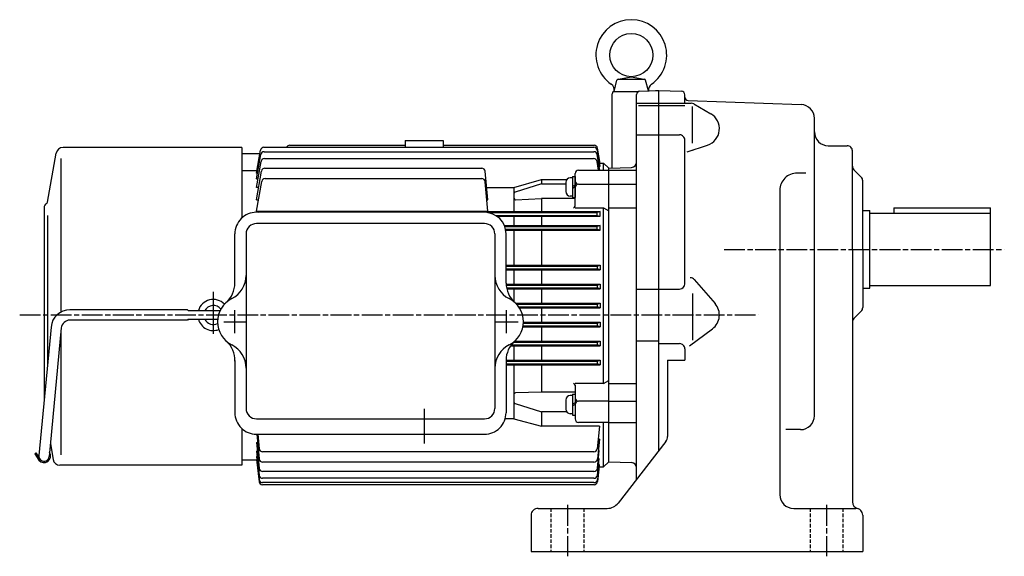
# Model space of a CAD drawing. Extents: x 130 to 1192, y 352 to 1024.
import ezdxf

# ---------------------------------------------------------------- set-up
doc = ezdxf.new("R2010")
doc.units = 0
doc.linetypes.add('ACJISTGL', pattern=[3, 2, -1])
doc.linetypes.add('AM_ISO08W050', pattern=[18, 12, -1.5, 3, -1.5])
doc.layers.get('0').update_dxf_attribs({"linetype": 'CONTINUOUS'})

# ---------------------------------------------------------------- blocks, each defined once
blk = doc.blocks.new('$6-45')
at = {"color": 0, "linetype": 'CONTINUOUS'}
for p, q in [((-6.100000000000022, 1.5), (-6.100000000000022, 0)), ((6.100000000000022, 1.5), (-6.100000000000022, 1.5)), ((6.100000000000022, 0), (-6.100000000000022, 0)), ((-5.25, 1.5), (-5.25, 2.800201000000015)), ((2.64999399999999, 5.399993999999991), (-2.64999399999999, 5.399993999999991)), ((0.0660249999999678, 0), (-0.7999999999999547, 1.5)), ((1.066024999999967, 0), (0.2000000000000455, 1.5)), ((5.25, 1.5), (5.25, 2.800201000000015)), ((6.100000000000022, 1.5), (6.100000000000022, 0))]:
    blk.add_line(p, q, dxfattribs=at)
for centre, radius, start, end in [((-2.64999399999999, 2.800201000000015), 2.600399, 89.9999820000008, 179.9999779999984), ((2.64999399999999, 2.800201000000015), 2.600403, 0, 89.9999820000008)]:
    blk.add_arc(centre, radius, start, end, dxfattribs=at)

msp = doc.modelspace()

# ---------------------------------------------------------------- linework, layer by layer
for p, q in [((480.3656615317436, 632.5741851326886), (487.8690615317423, 633.9595351326898)), ((487.8689615317448, 633.9595851326897), (495.3723615317435, 632.5741851326886)), ((477.8689615317436, 625.4595351326886), (479.5811615317439, 631.8496351326885)), ((480.0518615317437, 632.4595851326899), (495.6861115317438, 632.4595851326899)), ((497.7918615317434, 625.7472351326899), (496.1567615317448, 631.8495851326886)), ((476.8690615317441, 581.0293964934476), (476.8690615317441, 623.9595351326897)), ((477.5461615317448, 625.4595851326885), (492.2016115317433, 625.4595851326885)), ((490.8690115317432, 400.7337501326885), (490.8690115317432, 623.5741851326886)), ((492.799111531745, 625.5729851326885), (503.8689115317422, 625.9595851326885)), ((501.8690615317441, 625.9595351326898), (503.8690115317445, 625.9595351326898)), ((503.8690115317445, 417.5079501326885), (503.8690115317445, 625.9595351326898)), ((503.8690115317445, 625.9595351326898), (516.9388615317434, 625.5031851326897)), ((518.8690115317434, 618.5428351326898), (518.8690115317434, 623.5043851326886)), ((490.8690115317432, 618.5428351326898), (503.8690115317445, 618.5428351326898)), ((492.1250115317437, 617.2031351326885), (518.8690115317434, 617.2031351326885)), ((503.8690115317445, 618.5428351326898), (522.5605115317433, 618.5428351326898)), ((520.7992615317436, 620.0821351326886), (586.1482115317434, 617.8000851326896)), ((523.3690115317434, 595.4352351326885), (523.3690115317434, 616.6084351326886)), ((524.0680615317438, 618.1365351326886), (533.8941115317433, 612.4254851326892)), ((593.8690115317434, 437.5574201326885), (593.8690115317434, 609.8049851326897)), ((490.8690115317432, 600.2837851326885), (503.8690115317445, 600.2837851326885)), ((503.8690115317445, 600.2837851326885), (515.8690115317434, 600.2837851326885)), ((262.3690115317445, 592.9595501326883), (158.8678825317445, 592.9595501326883)), ((262.3690115317445, 592.9595501326883), (262.3690115317445, 552.0686789008155)), ((275.2002265317445, 593.0562691326882), (466.2651775317445, 593.0562691326882)), ((290.1332565317446, 594.2460431326886), (356.8690115317445, 594.2460431326886)), ((356.8690115317445, 596.9595501326883), (378.8690115317446, 596.9595501326883)), ((356.8690115317445, 596.9595501326883), (356.8690115317445, 593.0562691326882)), ((378.8690115317446, 596.9595501326883), (378.8690115317446, 593.0562691326882)), ((378.8690115317446, 594.2460431326886), (466.3161965317445, 594.2460431326886)), ((518.8690115317434, 513.9713301326885), (518.8690115317434, 597.2837851326898)), ((520.2354115317434, 590.3533351326882), (532.0368115317438, 594.2947351326886)), ((601.8690615317441, 593.9595351326897), (612.8690115317436, 593.9595351326897)), ((149.9275445317445, 561.2915201326883), (154.9286425317444, 589.6541301326882)), ((262.3690115317445, 589.4595501326882), (272.8878295317445, 589.4595501326882)), ((270.8690115317445, 578.0102661326885), (273.2306115317444, 591.4035661326884)), ((270.8690115317445, 574.7895101326885), (273.3484015317446, 588.8508311326882)), ((275.3180175317444, 590.5035351326885), (466.1793225317444, 590.5035351326885)), ((469.7407525317445, 579.8231991326884), (468.1489375317441, 588.8508311326882)), ((469.8690115317445, 582.1354491326884), (468.2347925317444, 591.4035661326884)), ((469.8690115317445, 583.6145671326885), (468.2858115317444, 592.5933401326885)), ((615.8690115317432, 533.9595501326884), (615.8690115317432, 590.9595351326897)), ((157.6488575317445, 586.5252851326885), (157.6488575317445, 497.6374381326883)), ((270.8690115317445, 569.7970251326885), (273.5295425317445, 584.8856461326885)), ((275.4991585317445, 586.5383501326885), (466.0499445317443, 586.5383501326885)), ((468.9122065317445, 579.8231991326884), (468.0195605317445, 584.8856461326885)), ((469.3330405317444, 582.1354491326884), (469.8690115317445, 582.1354491326884)), ((469.6082035317443, 583.6145671326885), (469.8690115317445, 583.6145671326885)), ((469.8081815317445, 583.9595501326884), (471.8690115317444, 583.9595501326884)), ((471.8690115317444, 579.8231991326884), (471.8690115317444, 583.9595501326884)), ((474.8690115317445, 580.9595501326882), (471.8690115317444, 583.9595501326884)), ((262.3690115317444, 579.5798471326881), (271.1457705317445, 579.5798471326885)), ((270.8690115317445, 562.6246731326885), (273.8107705317444, 579.3082191326885)), ((270.8690115317445, 578.0102661326885), (271.4369175317445, 578.0102661326885)), ((275.7803865317445, 580.9609221326886), (401.2580295317444, 580.9609221326886)), ((404.8690115317445, 562.6246731326885), (403.2484885317443, 579.1560411326885)), ((455.3690115317444, 559.0254831326882), (455.3690115317444, 577.8231991326885)), ((457.3690115317445, 579.8231991326884), (474.8690115317445, 579.8231991326884)), ((474.8690115317445, 580.9595501326882), (487.973611531745, 581.4171930012166)), ((474.8690115317445, 410.9595501326883), (474.8690115317445, 580.9595501326882)), ((474.8690115317445, 410.9595501326883), (474.8690115317445, 580.9595501326882)), ((474.8690115317445, 579.8231991326884), (490.8690115317432, 579.8231991326884)), ((588.9273115317433, 578.1323851326897), (583.8690115317436, 578.1323851326897)), ((616.7476115317436, 580.0809351326897), (620.9903115317431, 575.8382351326896)), ((270.8690115317445, 574.7895101326885), (271.7493215317445, 574.7895101326885)), ((270.8690115317445, 556.0837371326885), (273.9060345317446, 573.3075511326882)), ((275.8756505317444, 574.9602551326884), (401.2560745317443, 574.9602551326884)), ((404.8690115317445, 556.0837371326885), (403.2471025317445, 573.1494801326885)), ((419.8258875317444, 569.7970251326885), (435.8690105317442, 574.3968871326884)), ((435.8690115317441, 571.8123371326885), (420.5685525317445, 566.9924711326883)), ((435.8690105317442, 574.3968871326884), (450.5622945317443, 574.3968871326884)), ((435.8690105317442, 574.3968871326884), (435.8690105317442, 571.8123371326885)), ((435.8690105317442, 571.8123371326885), (449.9690175317446, 571.8123371326885)), ((457.3690115317445, 571.6991941326885), (474.8690115317445, 571.6991941326885)), ((474.8690115317445, 571.6991941326885), (490.8690115317432, 571.6991941326885)), ((621.869061531745, 533.9595501326884), (621.869061531745, 573.7169351326886)), ((272.1336905317445, 569.7970251326885), (270.8690115317445, 569.7970251326885)), ((404.1659265317445, 569.7970251326885), (419.8258875317444, 569.7970251326885)), ((419.8258875317444, 569.7970251326885), (419.8258875317444, 555.8195501326885)), ((573.8690115317432, 568.1324001326886), (573.8690115317432, 391.9595801326898)), ((270.8690115317445, 562.6246731326885), (272.0223545317444, 562.6246731326885)), ((404.1913845317445, 562.6246731326885), (404.8690115317445, 562.6246731326885)), ((420.9175665317443, 562.6887901326885), (435.8690115317441, 563.4156101326882)), ((435.8690105317442, 563.4156101326882), (435.8690105317442, 555.8195501326885)), ((455.3690115317444, 563.4156101326882), (435.8690115317441, 563.4156101326882)), ((147.8690115317445, 557.9595501326885), (147.8690115317445, 446.1078361326881)), ((149.8690115317445, 553.5595261326883), (149.8690115317445, 467.2485221326883)), ((270.8690115317445, 556.0837371326885), (404.8690115317445, 556.0837371326885)), ((270.8690115317445, 555.8195501326885), (272.1791575317445, 555.4026861326882)), ((270.8690115317445, 555.4026861326882), (270.8690115317445, 555.8195501326885)), ((270.8690115317445, 555.8195501326885), (469.8690115317445, 555.8195501326885)), ((402.8690115317443, 555.4026861326882), (270.8690115317445, 555.4026861326882)), ((404.7524795317444, 555.2595501326883), (468.1090115317443, 555.2595501326883)), ((409.2339305317445, 553.6595501326885), (468.1090115317443, 553.6595501326885)), ((410.0687515317445, 553.1195501326883), (469.8690115317445, 553.1195501326883)), ((419.8258875317444, 553.1195501326883), (419.8258875317444, 547.7745501326885)), ((435.8690105317442, 553.1195501326883), (435.8690105317442, 547.7745501326885)), ((455.3690115317444, 558.0254831326882), (471.8690115317444, 558.0254831326882)), ((469.8690115317445, 555.8195501326885), (468.1090115317443, 555.2595501326883)), ((468.1090115317443, 553.6595501326885), (468.1090115317443, 555.2595501326883)), ((468.1090115317443, 553.6595501326885), (469.8690115317445, 553.1195501326883)), ((469.8690115317445, 553.1195501326883), (469.8690115317445, 555.8195501326885)), ((471.8690115317444, 456.2368441326881), (471.8690115317444, 558.0254831326882)), ((471.8690115317444, 558.0254831326882), (474.8690115317445, 556.2934321326885)), ((474.8690115317445, 558.0254831326882), (490.8690115317432, 558.0254831326882)), ((621.869061531745, 556.4595501326882), (625.8690115317436, 556.4595501326882)), ((625.8690115317436, 511.4595501326885), (625.8690115317436, 556.4595501326882)), ((625.8690115317436, 554.9595801326898), (695.8690115317445, 554.9595801326898)), ((639.8690115317434, 557.9595501326885), (639.8690115317434, 554.9595801326898)), ((639.8690115317434, 557.9595501326885), (695.8690115317445, 557.9595501326885)), ((695.8690115317445, 512.9595501326885), (695.8690115317445, 557.9595501326885)), ((402.8690115317443, 548.9026861326882), (270.8690115317445, 548.9026861326882)), ((414.3795265317445, 547.7745501326885), (469.8690115317445, 547.7745501326885)), ((414.5935135317444, 547.2345501326882), (468.1090115317443, 547.2345501326882)), ((469.8690115317445, 547.7745501326885), (468.1090115317443, 547.2345501326882)), ((468.1090115317443, 545.6345501326883), (468.1090115317443, 547.2345501326882)), ((469.8690115317445, 545.1445501326883), (469.8690115317445, 547.7745501326885)), ((258.3690115317445, 514.3826861326885), (258.3690115317445, 542.9026861326882)), ((264.8690115317445, 542.9026861326882), (264.8690115317445, 441.8226861326885)), ((408.8690115317445, 542.9026861326882), (408.8690115317445, 441.8226861326885)), ((415.0662545317444, 545.6345501326883), (468.1090115317443, 545.6345501326883)), ((415.1658495317445, 545.1445501326883), (469.8690115317445, 545.1445501326883)), ((415.3884955317445, 514.3495991326885), (415.3690115317443, 542.9226861326886)), ((419.8258875317444, 545.1445501326883), (419.8258875317444, 524.7795501326883)), ((435.8690105317442, 545.1445501326883), (435.8690105317442, 524.7795501326883)), ((468.1090115317443, 545.6345501326883), (469.8690115317445, 545.1445501326883)), ((615.8690115317432, 533.9595501326884), (615.8690115317432, 387.7055501326886)), ((621.869061531745, 533.9595501326884), (621.869061531745, 500.2021951326896)), ((415.3813835317444, 524.7795501326883), (469.8690115317445, 524.7795501326883)), ((468.1090115317443, 524.2895501326885), (469.8690115317445, 524.7795501326883)), ((469.8690115317445, 524.7795501326883), (469.8690115317445, 522.1395501326886)), ((415.3817175317445, 524.2895501326885), (468.1090115317443, 524.2895501326885)), ((415.3828085317443, 522.6895501326885), (468.1090115317443, 522.6895501326885)), ((415.3831835317445, 522.1395501326886), (469.8690115317445, 522.1395501326886)), ((419.8258875317444, 522.1395501326886), (419.8258875317444, 513.7795501326883)), ((435.8690105317442, 522.1395501326886), (435.8690105317442, 513.7795501326883)), ((468.1090115317443, 524.2895501326885), (468.1090115317443, 522.6895501326885)), ((469.8690115317445, 522.1395501326886), (468.1090115317443, 522.6895501326885)), ((415.3997205317445, 513.7795501326883), (469.8690115317445, 513.7795501326883)), ((415.4267235317445, 513.2895501326885), (468.1090115317443, 513.2895501326885)), ((468.1090115317443, 513.2895501326885), (469.8690115317445, 513.7795501326883)), ((468.1090115317443, 513.2895501326885), (468.1090115317443, 511.6895501326885)), ((469.8690115317445, 513.7795501326883), (469.8690115317445, 511.1395501326883)), ((524.2657115317438, 516.4471001326885), (536.4043615317433, 502.5337051326898)), ((245.8690115317445, 509.3625791326885), (245.8690115317445, 484.9765501326883)), ((415.6280845317445, 511.6895501326885), (468.1090115317443, 511.6895501326885)), ((415.7382425317445, 511.1395501326883), (469.8690115317445, 511.1395501326883)), ((419.8258875317444, 511.1395501326883), (419.8258875317444, 503.6600731326883)), ((435.8690105317442, 511.1395501326883), (435.8690105317442, 502.7795501326885)), ((469.8690115317445, 511.1395501326883), (468.1090115317443, 511.6895501326885)), ((490.8690115317432, 510.9713301326885), (503.8690115317445, 510.9713301326885)), ((503.8690115317445, 510.9713301326885), (515.8690115317434, 510.9713301326885)), ((523.3690115317434, 508.4473701326897), (523.3690115317434, 481.3352201326895)), ((621.869061531745, 511.4595501326885), (625.8690115317436, 511.4595501326885)), ((625.8690115317436, 512.9595501326885), (695.8690115317445, 512.9595501326885)), ((420.8167855317443, 502.7795501326885), (469.8690115317445, 502.7795501326885)), ((421.2988135317443, 502.2895501326885), (468.1090115317443, 502.2895501326885)), ((468.1090115317443, 502.2895501326885), (469.8690115317445, 502.7795501326885)), ((468.1090115317443, 502.2895501326885), (468.1090115317443, 500.6895501326884)), ((469.8690115317445, 502.7795501326885), (469.8690115317445, 500.1395501326885)), ((230.8690115317445, 498.9595501326885), (162.8774795317445, 498.9595501326885)), ((231.3690115317445, 498.4595501326885), (230.8690115317445, 498.9595501326885)), ((231.3690115317445, 498.4595501326885), (249.8221240012684, 498.4595501326885)), ((258.3690115317445, 485.4626861326885), (258.3690115317445, 498.7326861326883)), ((415.6340115317441, 485.3876861326885), (415.6340115317441, 498.6576861326883)), ((422.6068745317443, 500.6895501326884), (468.1090115317443, 500.6895501326884)), ((422.9785455317441, 500.1395501326885), (469.8690115317445, 500.1395501326885)), ((435.8690105317442, 500.1395501326885), (435.8690105317442, 491.7795501326883)), ((469.8690115317445, 500.1395501326885), (468.1090115317443, 500.6895501326884)), ((616.7476615317441, 493.8382401326885), (620.9903615317438, 498.0808851326885)), ((230.8690115317445, 492.9595501326883), (162.8774795317445, 492.9595501326883)), ((231.3690115317445, 493.4595501326882), (230.8690115317445, 492.9595501326883)), ((231.3690115317445, 493.4595501326882), (248.4377573880112, 493.4595501326882)), ((251.9390115317445, 492.0226861326884), (264.8690115317445, 492.0226861326884)), ((408.8690115317445, 492.0226861326884), (422.3990115317445, 492.0226861326884)), ((425.3498435317442, 491.2895501326885), (468.1090115317443, 491.2895501326885)), ((425.3656365317445, 491.7795501326883), (469.8690115317445, 491.7795501326883)), ((468.1090115317443, 491.2895501326885), (469.8690115317445, 491.7795501326883)), ((468.1090115317443, 491.2895501326885), (468.1090115317443, 489.6895501326885)), ((469.8690115317445, 491.7795501326883), (469.8690115317445, 489.1395501326885)), ((151.9263765317445, 488.9955721326884), (144.8823475317444, 414.5377691326883)), ((157.8997055317445, 488.4304691326883), (150.8556755317445, 413.9726661326882)), ((157.6488575317445, 485.7789251326884), (157.6488575317445, 414.9475871326885)), ((425.0888245317445, 489.1395501326885), (469.8690115317445, 489.1395501326885)), ((425.1857575317441, 489.6895501326885), (468.1090115317443, 489.6895501326885)), ((435.8690105317442, 489.1395501326885), (435.8690105317442, 480.7795501326885)), ((469.8690115317445, 489.1395501326885), (468.1090115317443, 489.6895501326885)), ((521.6266615317448, 478.0446601326882), (534.8625115317449, 487.9546351326885)), ((419.7831015317444, 480.2895501326885), (468.1090115317443, 480.2895501326885)), ((420.3027955317443, 480.7795501326885), (469.8690115317445, 480.7795501326885)), ((468.1090115317443, 480.2895501326885), (469.8690115317445, 480.7795501326885)), ((468.1090115317443, 480.2895501326885), (468.1090115317443, 478.6895501326885)), ((469.8690115317445, 480.7795501326885), (469.8690115317445, 478.1395501326882)), ((490.8690115317432, 480.9477701326898), (503.8690115317445, 480.9477701326898)), ((503.8690115317445, 479.3492601326898), (515.8690115317434, 479.3492601326898)), ((417.9943035317441, 478.1395501326882), (469.8690115317445, 478.1395501326882)), ((418.3895945317443, 478.6895501326885), (468.1090115317443, 478.6895501326885)), ((419.8258875317444, 478.1395501326882), (419.8258875317444, 469.7795501326885)), ((435.8690105317442, 478.1395501326882), (435.8690105317442, 469.7795501326885)), ((469.8690115317445, 478.1395501326882), (468.1090115317443, 478.6895501326885)), ((518.8690115317434, 476.3492251326895), (518.8690115317434, 469.7714701326885)), ((258.3690115317445, 469.6526861326884), (258.3690115317445, 439.3826861326885)), ((415.3690115317443, 469.6526861326884), (415.3690115317443, 439.3826861326885)), ((415.3690115317443, 469.2895501326884), (468.1090115317443, 469.2895501326884)), ((415.3690115317443, 467.6895501326884), (468.1090115317443, 467.6895501326884)), ((415.3694715317445, 469.7795501326885), (469.8690115317445, 469.7795501326885)), ((468.1090115317443, 469.2895501326884), (469.8690115317445, 469.7795501326885)), ((468.1090115317443, 469.2895501326884), (468.1090115317443, 467.6895501326884)), ((469.8690115317445, 467.1395501326885), (468.1090115317443, 467.6895501326884)), ((469.8690115317445, 469.7795501326885), (469.8690115317445, 467.1395501326885)), ((508.8690115317436, 469.7714701326885), (518.8690115317434, 469.7714701326885)), ((508.8690115317436, 469.7714701326885), (508.8690115317436, 425.6702401326886)), ((415.3690115317443, 467.1395501326885), (469.8690115317445, 467.1395501326885)), ((419.8258875317444, 467.1395501326885), (419.8258875317444, 435.8344811326885)), ((435.8690105317442, 467.1395501326885), (435.8690105317442, 451.3511041326885)), ((471.8690115317444, 456.2368441326881), (455.3690115317444, 456.2368441326881)), ((471.8690115317444, 456.2368441326881), (474.8690115317445, 457.9688951326883)), ((474.8690115317445, 456.2368441326881), (490.8690115317432, 456.2368441326881)), ((435.8690115317441, 451.3511041326885), (420.8330705317445, 450.8103531326884)), ((455.3690115317444, 451.3511041326885), (435.8690105317442, 451.3511041326885)), ((455.3690115317444, 455.2368441326883), (455.3690115317444, 435.7702711326886)), ((420.5744085317443, 444.6538441326885), (435.8690115317441, 439.9387541326881)), ((474.8690115317445, 446.0575521326885), (457.3690115317445, 446.0575521326885)), ((474.8690115317445, 446.0575521326885), (490.8690115317432, 446.0575521326885)), ((367.8690115317445, 441.5487221326882), (367.8690115317445, 421.5637721326883)), ((450.4184065317445, 439.9387541326881), (435.8690105317442, 439.9387541326881)), ((435.8690105317442, 439.9387541326881), (435.8690105317442, 431.5000951326885)), ((270.8690115317445, 435.8226861326881), (402.8690115317443, 435.8226861326881)), ((419.8258875317444, 435.8344811326885), (414.8554805317445, 435.8344811326885)), ((419.8258875317444, 435.8344811326885), (435.8690105317442, 431.5000951326885)), ((474.8690115317445, 433.7702711326882), (457.3690115317445, 433.7702711326882)), ((471.8690115317444, 407.9595501326885), (471.8690115317444, 433.7702711326882)), ((474.8690115317445, 433.7702711326882), (490.8690115317432, 433.7702711326882)), ((262.3690115317446, 430.214995296713), (262.3690115317445, 408.9594891326885)), ((469.4318845317445, 431.5000951326885), (435.8690105317442, 431.5000951326885)), ((469.4318845317445, 431.5000951326885), (468.1991675317441, 418.5294341326883)), ((585.8690115317432, 429.5574201326885), (577.3523115317432, 429.5574201326885)), ((270.8690115317445, 426.8826861326885), (402.8690115317443, 426.8826861326885)), ((270.8690115317445, 422.1220751326884), (271.5517885317445, 422.1220751326884)), ((270.8690115317445, 422.1220751326884), (272.4408445317445, 407.1608641326885)), ((271.0985985317445, 426.8826861326885), (272.4566635317444, 412.6166531326885)), ((271.6932065317445, 426.8826861326885), (272.4617535317445, 418.5352941326883)), ((469.3907175317443, 424.0903531326885), (468.2654365317445, 412.6110691326885)), ((469.3907175317443, 424.0903531326885), (468.7276715317445, 424.0903531326885)), ((507.8210615317424, 422.6074051326897), (480.2710115317445, 387.0590051326885)), ((143.1027215317444, 416.1301581326885), (142.4852585317444, 415.6120451326883)), ((143.1027215317444, 416.1301581326885), (145.5708785317445, 412.3268541326885)), ((151.5570305317445, 421.3862281326885), (153.1653675317444, 412.2649701326885)), ((270.8690115317445, 417.1295901326883), (271.3935245317444, 417.1295901326883)), ((270.8690115317445, 417.1295901326883), (272.4303225317445, 403.1589991326884)), ((466.2081395317446, 416.7186591326882), (274.4533295317444, 416.7186591326882)), ((468.2408645317445, 407.1595591326885), (469.3397765317445, 417.5537331326883)), ((469.3397765317445, 417.5537331326883), (468.7499515317445, 417.5537331326883)), ((142.4852585317444, 415.6120451326883), (144.8998015317445, 411.8913591326885)), ((270.8690115317445, 411.9595501326885), (262.3690115317446, 411.9595501326885)), ((270.8222345317446, 412.3392531326881), (271.0526255317444, 412.3392531326881)), ((270.8222345317446, 412.3392531326881), (272.4127505317444, 399.4285191326885)), ((270.8690115317445, 413.9088341326885), (271.2289535317445, 413.9088341326885)), ((270.8690115317445, 413.9088341326885), (272.4222305317445, 400.6315061326885)), ((466.2749775317445, 410.806188132688), (274.4476615317445, 410.806188132688)), ((468.2137945317442, 403.1587031326885), (469.2687515317445, 412.5856901326883)), ((469.2687515317445, 412.5856901326883), (468.8145365317445, 412.5856901326883)), ((474.8690115317445, 410.9595501326883), (471.8690115317444, 407.9595501326885)), ((474.8690115317445, 410.9595501326896), (487.9737115317434, 410.5019051326885)), ((262.3690115317445, 408.9595501326884), (157.1046075317445, 408.9595501326884)), ((466.2519495317444, 405.3698351326882), (274.4298975317445, 405.3698351326882)), ((469.2806805317442, 409.4502701326883), (468.2490515317446, 400.6315091326885)), ((469.3408035317441, 408.3139421326885), (468.2687705317444, 399.4333641326885)), ((469.2806805317442, 409.4502701326883), (468.9178725317445, 409.4502701326883)), ((469.3408035317441, 408.3139421326885), (469.1477515317445, 408.3139421326885)), ((469.2980225317445, 407.9595501326885), (471.8690115317444, 407.9595501326885)), ((466.2262015317445, 401.3811301326883), (274.4179485317445, 401.3811301326883)), ((466.2831865317444, 397.6730571326886), (274.3977445317445, 397.6730571326886)), ((466.2625975317445, 398.8638871326886), (274.4086845317445, 398.8638871326886)), ((433.8690115317436, 383.9595451326886), (473.9477615317441, 383.9595451326886)), ((581.869061531745, 383.9595451326886), (617.8690115317436, 383.9595451326886)), ((429.8690115317436, 379.9595801326896), (429.8690115317436, 358.9595451326886)), ((621.869061531745, 379.9595801326896), (621.869061531745, 358.9595451326886)), ((429.8690115317436, 358.9595451326886), (621.869061531745, 358.9595451326886))]:
    msp.add_line(p, q)
at = {"linetype": 'AM_ISO08W050'}
for p, q in [((541.6441205382716, 533.9595501326884), (703.8134115317447, 533.9595501326884)), ((133.79397971467, 495.9595501326885), (561.3485104041615, 495.9595501326885)), ((450.8690115317445, 385.9199651326885), (450.8690115317445, 356.2018251326888)), ((600.8690115317445, 385.9199651326885), (600.8690115317445, 356.2018251326888))]:
    msp.add_line(p, q, dxfattribs=at)
at = {"linetype": 'ACJISTGL'}
for p, q in [((441.3690615317413, 383.9595501326885), (441.3690615317413, 358.9595451326886)), ((460.3690615317447, 383.9595501326885), (460.3690615317447, 358.9595451326886)), ((591.369061531745, 383.9595501326885), (591.369061531745, 358.9595451326886)), ((610.369061531745, 383.9595501326885), (610.369061531745, 358.9595451326886))]:
    msp.add_line(p, q, dxfattribs=at)
msp.add_circle((487.8690115317436, 646.4595351326898), 12.5)
for centre, radius, start, end in [((487.8690115317436, 646.4595351326898), 20.50000050000001, 304.61363999999, 235.3863499999933), ((473.9520115317422, 626.2960851326886), 4.000000049999997, 347.9293300000013, 55.3863590000305), ((480.5471615317451, 631.5907851326897), 1, 100.4607199999841, 164.9999899999844), ((495.1909115317435, 631.5907851326897), 1, 14.99999999999445, 79.53928100001035), ((501.7859615317433, 626.2960851326886), 4.000000049999997, 124.6136500000063, 187.8682200000151), ((478.8690115317434, 623.9595351326897), 2.00000005, 131.4096200000067, 180.0000100000009), ((492.8690115317436, 623.5741851326886), 2.00000005, 91.99999799999443, 180.0000100000009), ((516.8690615317423, 623.5043851326886), 2.00000005, 0, 87.99999999999675), ((520.8690115317436, 622.0809351326898), 2.00000005, 179.999989999999, 268.0000099999926), ((522.5605115317433, 615.5428851326895), 3.00000005, 59.83387800001509, 90.00000299998466), ((585.8690115317432, 609.8049851326897), 8, 0, 87.99999999999675), ((528.8690115317434, 603.7797351326885), 10, 288.4682100000315, 59.83387800001509), ((515.8690115317434, 597.2837851326898), 3.00000005, 0, 90.00000299998466), ((601.8690615317441, 601.9595851326885), 8, 180.0000100000009, 270), ((158.8678825317445, 588.9595501326883), 4, 90, 170.0001829999988), ((275.2002265317445, 591.0562691326885), 2, 90, 169.9999980000013), ((290.1332565317446, 592.2460431326886), 2, 90, 156.1017999999984), ((466.2651775317445, 591.0562691326885), 2, 10.00000199999869, 90), ((466.3161965317445, 592.2460431326886), 2, 10.00000199999869, 90), ((612.8690115317436, 590.9595351326897), 3.00000005, 0, 90.00000299998466), ((275.3180175317444, 588.5035351326885), 2, 90, 169.999998999997), ((466.1793225317444, 588.5035351326885), 2, 10.00000100000292, 90), ((522.8813615317434, 594.3998851326897), 3.00000005, 270, 288.468220000036), ((275.4991585317445, 584.5383501326884), 2, 90, 169.9999999999981), ((466.0499445317443, 584.5383501326884), 2, 10.00000000000181, 90), ((487.8690115317436, 584.4153930012168), 3.00000005, 272.0000000000033, 0), ((618.8690115317434, 582.2021851326886), 3.00000005, 179.999989999999, 224.9999999999914), ((275.7803865317445, 578.9609221326886), 2, 90, 169.9999999999981), ((401.2580295317444, 578.9609221326886), 2, 5.59865299999844, 90), ((457.3690115317445, 577.8231991326885), 2, 90, 180), ((583.8690115317436, 568.1324001326886), 10, 90.00000299998466, 180.0000100000009), ((618.8690115317434, 573.7169351326886), 3.00000005, 0, 45.00000100001595), ((275.8756505317444, 572.9602551326884), 2, 90, 169.999998999997), ((401.2560745317443, 572.9602551326884), 2, 5.429018999999014, 90), ((457.3690115317445, 573.6991941326881), 2, 180, 270), ((457.3690115317445, 569.6991941326881), 2, 90, 180), ((420.8690115317445, 566.0386761326885), 1, 107.485179, 180), ((150.8690115317445, 557.9595501326885), 3, 118.7876889999999, 180), ((148.9427415317444, 561.4652261326884), 1, 298.787964, 350.0002139999992), ((420.8690115317445, 563.6876111326885), 1, 180, 270), ((454.3690115317445, 559.0254831326882), 1, 270, 0), ((270.8675185317445, 542.9041791326883), 12.498507, 89.99315599999971, 180.0068440000002), ((402.8660105317445, 542.8996641326881), 12.503022, 0.1054989999989078, 89.98624799999905), ((270.8675185317445, 542.9041791326883), 5.998507, 89.98574000000048, 180.0142599999995), ((402.8684995317445, 542.9021741326883), 6.000512, 0.0048860000006618, 89.99511400000256), ((249.8686465317445, 518.8083401326885), 15.000365, 296.744540000001, 0.0166020000005186), ((423.8664685317445, 518.8065501326882), 14.997459, 179.9765569999985, 243.2623010000026), ((243.3700765317445, 514.3825501326885), 14.998935, 311.8084959999998, 0.0005210000016347), ((430.3884915317444, 514.3598281326886), 15, 180.03907, 228.1354979999986), ((515.8690115317434, 513.9713301326885), 3.00000005, 270, 0), ((522.0050615317427, 514.4748401326896), 3.00000005, 41.10282199997384, 90.00000299998466), ((245.8690115317445, 495.9595501326885), 9, 43.89821675632588, 163.8723909999996), ((263.3670075317444, 492.0176861326885), 14.998716, 116.737583000002, 243.2624169999979), ((410.3670065317445, 492.0176861326885), 15.00052, 296.7512579999972, 63.24874200000278), ((528.8690115317434, 495.9595501326885), 10, 306.8230400000105, 41.10282199997384), ((162.8774795317445, 487.9595501326885), 11, 90, 174.5956570000019), ((245.8690115317445, 495.9595501326885), 5.5, 37.23494105598208, 152.9643079999981), ((618.8690115317434, 500.2021951326896), 3.00000005, 315.0000000000085, 0), ((162.8774795317445, 487.9595501326885), 5, 90, 174.5956570000019), ((245.8690115317445, 495.9595501326885), 9, 196.1276090000004, 290.7110054129422), ((245.8690115317445, 495.9595501326885), 5.5, 207.0356920000019, 297.3742811132827), ((618.8690115317434, 491.7169351326886), 3.00000005, 135.0000000000086, 180.0000100000009), ((243.3668995317445, 469.6539421326884), 15.007673, 358.4401929999994, 48.20506400000063), ((430.3705735317445, 469.6616441326884), 15.001565, 131.8129740000017, 180.034212999999), ((515.8690115317434, 476.3492251326895), 3.00000005, 0, 90.00000299998466), ((249.8659585317445, 465.2253771326885), 15.003053, 359.9897220000008, 63.24913600000228), ((423.8691575317444, 465.2271671326882), 15.000147, 116.7440270000018, 180.0171159999981), ((454.3690115317445, 455.2368441326883), 1, 0, 90), ((420.8690115317445, 449.8109991326884), 1, 92.0596909999972, 180), ((420.8690115317445, 445.6094641326883), 1, 180, 252.866275000002), ((457.3690115317445, 448.0575521326882), 2, 180, 270), ((457.3690115317445, 444.0575521326882), 2, 90, 180), ((270.8645075317445, 439.3781821326885), 12.495497, 179.9793499999987, 270.020649999998), ((270.8665075317445, 441.8201821326885), 5.997497, 179.9760820000013, 270.0239179999987), ((402.8695105317443, 441.8221871326885), 5.999501, 269.9952369999997, 0.0047630000002228), ((402.8715105317445, 439.3801871326885), 12.497502, 269.9885450000019, 0.0114550000013282), ((457.3690115317445, 435.7702711326886), 2, 180, 270), ((585.8690115317432, 437.5574201326885), 8, 270, 0), ((503.8690115317445, 425.6702401326886), 5, 322.2243200000125, 0), ((147.8690115317445, 414.2552171326882), 3.799999999999998, 220.0000000000002, 32.14057199999697), ((274.4533295317444, 418.7186591326883), 2, 185.2604110000019, 270), ((466.2081395317446, 418.7186591326883), 2, 270, 354.570981000001), ((147.8690115317445, 414.2552171326882), 3, 174.5956570000019, 354.5956570000019), ((157.1046075317445, 412.9595501326885), 4, 189.9998320000003, 270), ((274.4476615317445, 412.8061881326885), 2, 185.4379219999999, 270), ((466.2749775317445, 412.8061881326885), 2, 270, 354.4013470000016), ((487.8690115317436, 407.5037351326883), 3.00000005, 0, 87.99999999999675), ((274.4298975317445, 407.3698351326885), 2, 185.9975260000009, 270), ((466.2519495317444, 407.3698351326885), 2, 270, 353.9648860000008), ((274.3977445317445, 399.6730571326886), 2, 187.0230689999992, 270), ((274.4086845317445, 400.8638871326883), 2, 186.6722939999983, 270), ((274.4179485317445, 403.3811301326885), 2, 186.3767420000003, 270), ((466.2262015317445, 403.3811301326885), 2, 270, 353.6147010000001), ((466.2625975317445, 400.8638871326883), 2, 270, 353.3278000000005), ((466.2831865317444, 399.6730571326886), 2, 270, 353.1167600000009), ((581.869061531745, 391.9595801326898), 8, 180.0000100000009, 270), ((619.8690115317432, 387.7055501326886), 4.000000049999997, 179.999989999999, 255.5224899999916), ((433.8690115317436, 379.9595801326896), 4.000000049999997, 90.00000299998466, 180.0000100000009), ((473.9477615317441, 391.9595801326898), 8, 270, 322.2243200000125), ((617.8690115317436, 379.9595801326896), 4.000000049999997, 0, 90.00000299998466)]:
    msp.add_arc(centre, radius, start, end)

# ---------------------------------------------------------------- block references
at = {"rotation": 90}
for p in [(455.3690115317444, 570.0928101326886), (455.3690115317444, 444.0508831326885)]:
    msp.add_blockref('$6-45', p, dxfattribs=at)

doc.saveas('drawing.dxf')
